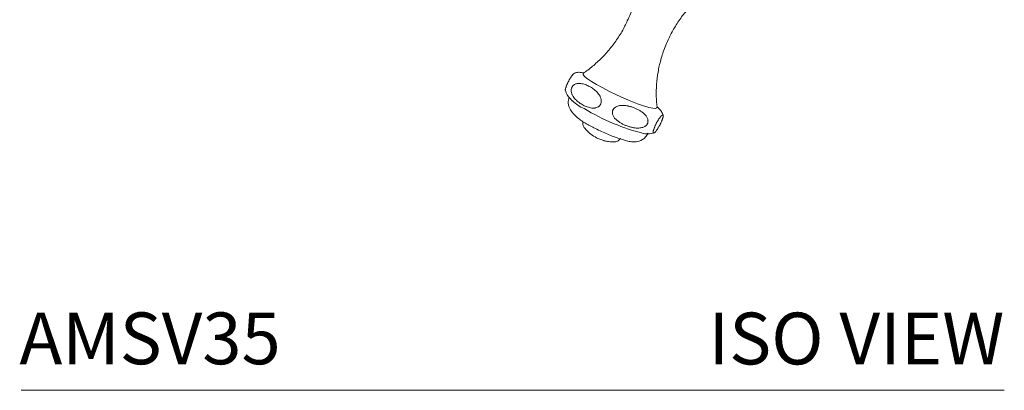
# Model space of a CAD drawing. Units: inches. Extents: x 8.2 to 20.7, y 9.6 to 20.3.
# Drawn here: x 16 to 20.7, y 15.1 to 16.9 of the extents above; entities that cross this region are included whole.
import ezdxf
from ezdxf.enums import TextEntityAlignment as Align

# ---------------------------------------------------------------- set-up
doc = ezdxf.new("R2010")
doc.units = ezdxf.units.IN
doc.header["$LTSCALE"] = 2
doc.header["$MEASUREMENT"] = 0
doc.layers.add('A-PRODUCT', color=7, linetype='Continuous', lineweight=9)
doc.styles.add('GOTHAM BOOK', font='GOTHMBOK.TTF', dxfattribs={"height": 0.25})

# ---------------------------------------------------------------- blocks, each defined once
blk = doc.blocks.new('AMSV35 ISO')
at = {"layer": 'A-PRODUCT'}
for p, q in [((2.7867, 1.216), (2.8155, 1.2059)), ((0, 0), (4.75, 0))]:
    blk.add_line(p, q, dxfattribs=at)
at = {"layer": 'A-PRODUCT', "flags": 128}
for points in [[(2.7806, 1.4762), (2.7556, 1.4913), (2.7359, 1.5047), (2.7222, 1.5159), (2.7151, 1.5244), (2.7149, 1.5299), (2.7158, 1.5307)], [(3.0722, 1.3662), (3.0715, 1.3635), (3.0649, 1.3612), (3.0517, 1.3622), (3.0324, 1.3664), (3.0077, 1.3737), (2.9787, 1.3838), (2.9464, 1.3963), (2.912, 1.4107), (2.8769, 1.4266), (2.8424, 1.4432), (2.8099, 1.4599), (2.7806, 1.4762)], [(3.0203, 1.2386), (3.021, 1.2386), (3.028, 1.2411), (3.0285, 1.242)]]:
    blk.add_lwpolyline(points, dxfattribs=at)
at = {"layer": 'A-PRODUCT'}
for centre, radius, start, end in [((2.7794, 1.5093), 0.1603, 223.941, 248.0934), ((3.2647, 2.2581), 1.0501, 238.7299, 256.017)]:
    blk.add_arc(centre, radius, start, end, dxfattribs=at)
for points, knots in [([(2.9776, 1.939), (2.9776, 1.939), (2.9752, 1.9191), (2.9645, 1.8784), (2.9486, 1.8262), (2.9339, 1.795), (2.9285, 1.7836)], [0, 0, 0, 0, 0.000351, 0.367822, 0.769533, 1, 1, 1, 1]), ([(3.1266, 1.6922), (3.1302, 1.7004), (3.1421, 1.7279), (3.1687, 1.771), (3.1943, 1.8089), (3.2108, 1.8271), (3.2134, 1.8301)], [0, 0, 0, 0, 0.163413, 0.549001, 0.926793, 1, 1, 1, 1]), ([(2.9285, 1.7836), (2.925, 1.7754), (2.913, 1.7479), (2.8867, 1.7045), (2.8507, 1.6543), (2.8105, 1.6089), (2.767, 1.569), (2.7355, 1.5434), (2.7181, 1.5324), (2.7169, 1.5317)], [0, 0, 0, 0, 0.080066, 0.26894, 0.453995, 0.63536, 0.813054, 0.986971, 1, 1, 1, 1]), ([(3.0724, 1.3676), (3.0709, 1.3844), (3.0676, 1.4209), (3.0695, 1.4776), (3.0765, 1.537), (3.0901, 1.5975), (3.1066, 1.6496), (3.1213, 1.6808), (3.1266, 1.6922)], [0, 0, 0, 0, 0.152814, 0.331319, 0.510661, 0.690542, 0.887184, 1, 1, 1, 1]), ([(2.6678, 1.5266), (2.6671, 1.5259), (2.6658, 1.5245), (2.6634, 1.5217), (2.6608, 1.5183), (2.6582, 1.5145), (2.6555, 1.5104), (2.6528, 1.5062), (2.6499, 1.5013), (2.6472, 1.4963), (2.6446, 1.4915), (2.6425, 1.4872), (2.6403, 1.4827), (2.6383, 1.4784), (2.6365, 1.4744), (2.6349, 1.4704), (2.6333, 1.4663), (2.6317, 1.4618), (2.6303, 1.4575), (2.6294, 1.4538), (2.6289, 1.4511), (2.6289, 1.4498), (2.6288, 1.4493)], [0, 0, 0, 0, 0.069398, 0.139031, 0.209662, 0.280818, 0.333004, 0.385711, 0.437972, 0.491602, 0.525187, 0.559592, 0.593229, 0.628093, 0.658222, 0.689151, 0.729302, 0.770599, 0.831923, 0.894875, 0.950779, 1, 1, 1, 1]), ([(2.675, 1.5313), (2.6747, 1.5313), (2.6737, 1.5313), (2.6714, 1.5299), (2.669, 1.5277), (2.6678, 1.5266)], [0, 0, 0, 0, 0.177934, 0.58754, 1, 1, 1, 1]), ([(2.7187, 1.5328), (2.7115, 1.534), (2.6983, 1.5361), (2.6839, 1.5354), (2.6759, 1.5315), (2.6751, 1.5311)], [0, 0, 0, 0, 0.520242, 0.952224, 1, 1, 1, 1]), ([(2.7107, 1.3795), (2.7074, 1.3815), (2.7009, 1.3855), (2.6915, 1.3924), (2.6825, 1.4002), (2.6742, 1.409), (2.668, 1.4173), (2.6638, 1.4246), (2.6612, 1.4303), (2.6593, 1.4361), (2.6581, 1.442), (2.6576, 1.4482), (2.6581, 1.4539), (2.6593, 1.4589), (2.661, 1.463), (2.6632, 1.4668), (2.666, 1.4704), (2.6696, 1.4737), (2.6743, 1.4769), (2.6801, 1.4795), (2.6864, 1.4811), (2.6926, 1.4818), (2.7003, 1.4819), (2.7096, 1.4808), (2.7203, 1.4782), (2.7305, 1.4746), (2.7405, 1.4702), (2.7469, 1.4667), (2.7501, 1.4649)], [0, 0, 0, 0, 0.059007, 0.118238, 0.178347, 0.238888, 0.29798, 0.328097, 0.358472, 0.38481, 0.411543, 0.437932, 0.46525, 0.483683, 0.502639, 0.52108, 0.540048, 0.562926, 0.586464, 0.620101, 0.654645, 0.684197, 0.713984, 0.774734, 0.830294, 0.886222, 0.943006, 1, 1, 1, 1]), ([(2.6296, 1.4494), (2.6305, 1.4452), (2.6348, 1.4254), (2.6505, 1.4101), (2.6629, 1.398)], [0, 0, 0, 0, 0.209822, 1, 1, 1, 1]), ([(2.7501, 1.4649), (2.7534, 1.4629), (2.76, 1.459), (2.7693, 1.452), (2.7784, 1.4442), (2.7867, 1.4355), (2.7928, 1.4272), (2.797, 1.4199), (2.7996, 1.4142), (2.8015, 1.4083), (2.8028, 1.4025), (2.8032, 1.3963), (2.8027, 1.3906), (2.8015, 1.3856), (2.7999, 1.3815), (2.7977, 1.3777), (2.7948, 1.374), (2.7913, 1.3707), (2.7865, 1.3675), (2.7807, 1.365), (2.7744, 1.3634), (2.7683, 1.3627), (2.7605, 1.3625), (2.7512, 1.3636), (2.7405, 1.3663), (2.7303, 1.3698), (2.7204, 1.3742), (2.7139, 1.3778), (2.7107, 1.3795)], [0, 0, 0, 0, 0.059007, 0.118238, 0.178347, 0.238888, 0.29798, 0.328097, 0.358472, 0.38481, 0.411543, 0.437932, 0.46525, 0.483683, 0.502639, 0.52108, 0.540048, 0.562926, 0.586464, 0.620101, 0.654645, 0.684197, 0.713984, 0.774734, 0.830294, 0.886222, 0.943006, 1, 1, 1, 1]), ([(2.648, 1.4132), (2.6471, 1.411), (2.6444, 1.4042), (2.6419, 1.3876), (2.6479, 1.3614), (2.6701, 1.3325), (2.6968, 1.3086), (2.7127, 1.2979), (2.7204, 1.2927)], [0.0219607, 0.0219607, 0.0219607, 0.0219607, 0.0640425, 0.1539383, 0.4037914, 0.7058386, 0.8574787, 1, 1, 1, 1]), ([(2.9497, 1.27), (2.9448, 1.2713), (2.9348, 1.2738), (2.9203, 1.2792), (2.9061, 1.2856), (2.8923, 1.2934), (2.8814, 1.3012), (2.8732, 1.3086), (2.8679, 1.3143), (2.8635, 1.3203), (2.8601, 1.3264), (2.8576, 1.3331), (2.8564, 1.3393), (2.8565, 1.3448), (2.8573, 1.3494), (2.8589, 1.3538), (2.8612, 1.3578), (2.864, 1.3614), (2.8676, 1.3648), (2.8722, 1.3681), (2.8787, 1.3714), (2.8868, 1.3739), (2.8959, 1.3754), (2.9048, 1.3759), (2.9164, 1.3755), (2.9266, 1.374), (2.9339, 1.3725), (2.9354, 1.3721)], [0, 0, 0, 0, 0.070537, 0.141486, 0.213667, 0.286294, 0.362333, 0.400954, 0.439848, 0.471786, 0.504098, 0.536093, 0.569101, 0.58873, 0.608863, 0.628516, 0.648843, 0.667036, 0.685671, 0.711654, 0.738371, 0.779325, 0.821349, 0.859833, 0.898619, 0.977665, 1, 1, 1, 1]), ([(2.9354, 1.3721), (2.9404, 1.3708), (2.9504, 1.3683), (2.9649, 1.3629), (2.9791, 1.3565), (2.9929, 1.3487), (3.0038, 1.3409), (3.012, 1.3336), (3.0173, 1.3278), (3.0217, 1.3218), (3.0252, 1.3157), (3.0277, 1.309), (3.0288, 1.3028), (3.0288, 1.2972), (3.028, 1.2927), (3.0264, 1.2883), (3.0241, 1.2843), (3.0213, 1.2807), (3.0177, 1.2772), (3.0131, 1.274), (3.0066, 1.2707), (2.9985, 1.2682), (2.9894, 1.2667), (2.9805, 1.2662), (2.9689, 1.2666), (2.9586, 1.268), (2.9514, 1.2696), (2.9497, 1.27)], [0, 0, 0, 0, 0.0704787, 0.141369, 0.2134916, 0.2860586, 0.3620437, 0.4006362, 0.439499, 0.4715014, 0.5038778, 0.5359364, 0.5690147, 0.5886274, 0.6087444, 0.6283817, 0.6486923, 0.6668706, 0.6854905, 0.7114461, 0.7381355, 0.7790417, 0.8210174, 0.8594531, 0.8981909, 0.9771385, 1, 1, 1, 1]), ([(3.1019, 1.3264), (3.1018, 1.3271), (3.1015, 1.3309), (3.0976, 1.3395), (3.0917, 1.3516), (3.0806, 1.3619), (3.0722, 1.3695)], [0, 0, 0, 0, 0.02621, 0.143674, 0.359558, 1, 1, 1, 1]), ([(2.7149, 1.2929), (2.7148, 1.2925), (2.7138, 1.2896), (2.7143, 1.2834), (2.7163, 1.2753), (2.7195, 1.2705), (2.721, 1.2682)], [0, 0, 0, 0, 0.049302, 0.376539, 0.696424, 1, 1, 1, 1]), ([(2.7204, 1.2927), (2.7356, 1.2843), (2.7677, 1.2666), (2.8271, 1.2393), (2.882, 1.2175), (2.9227, 1.2049), (2.9471, 1.1995), (2.9722, 1.1984), (2.9985, 1.2067), (3.0183, 1.223), (3.0251, 1.2356), (3.0285, 1.242)], [0, 0, 0, 0, 0.14808, 0.311903, 0.471525, 0.606226, 0.703716, 0.782154, 0.880336, 0.938462, 1, 1, 1, 1]), ([(3.0546, 1.2426), (3.0543, 1.2428), (3.0538, 1.2432), (3.0533, 1.2445), (3.0532, 1.2465), (3.0534, 1.249), (3.054, 1.2519), (3.0548, 1.2552), (3.0561, 1.2593), (3.0576, 1.2636), (3.0593, 1.268), (3.061, 1.272), (3.0629, 1.2764), (3.0649, 1.2807), (3.0669, 1.2848), (3.069, 1.2891), (3.0714, 1.2935), (3.0742, 1.2987), (3.0773, 1.3039), (3.0803, 1.3087), (3.0829, 1.3126), (3.086, 1.317), (3.0896, 1.3215), (3.0933, 1.3254), (3.0965, 1.3279), (3.0992, 1.3293), (3.1004, 1.329), (3.101, 1.3288)], [0, 0, 0, 0, 0.042178, 0.084499, 0.127427, 0.170676, 0.202373, 0.234387, 0.266129, 0.298703, 0.319135, 0.340066, 0.36053, 0.381739, 0.400079, 0.418905, 0.443382, 0.468557, 0.505967, 0.544369, 0.578494, 0.612889, 0.683006, 0.760669, 0.839034, 0.919237, 1, 1, 1, 1]), ([(3.101, 1.3288), (3.1012, 1.3286), (3.1017, 1.3281), (3.1022, 1.3268), (3.1024, 1.3249), (3.1021, 1.3224), (3.1016, 1.3194), (3.1007, 1.3162), (3.0995, 1.3121), (3.098, 1.3078), (3.0963, 1.3034), (3.0946, 1.2994), (3.0927, 1.295), (3.0907, 1.2907), (3.0887, 1.2865), (3.0865, 1.2823), (3.0842, 1.2778), (3.0813, 1.2727), (3.0783, 1.2675), (3.0753, 1.2627), (3.0727, 1.2587), (3.0695, 1.2544), (3.0661, 1.2501), (3.0627, 1.2464), (3.0597, 1.2438), (3.0581, 1.243), (3.0573, 1.2426)], [0, 0, 0, 0, 0.047213, 0.094586, 0.142637, 0.191045, 0.226549, 0.262407, 0.297961, 0.334446, 0.357295, 0.380701, 0.403585, 0.427303, 0.447801, 0.468842, 0.496158, 0.524253, 0.565973, 0.608801, 0.646833, 0.685165, 0.763311, 0.841316, 0.919909, 1, 1, 1, 1]), ([(2.7222, 1.268), (2.7264, 1.2626), (2.7369, 1.2488), (2.7588, 1.2309), (2.7774, 1.221), (2.7867, 1.216)], [0, 0, 0, 0, 0.245442, 0.622837, 1, 1, 1, 1]), ([(3.0062, 1.2397), (3.0196, 1.238), (3.0363, 1.2358), (3.0529, 1.2416), (3.0562, 1.2428)], [0, 0, 0, 0, 0.803247, 1, 1, 1, 1]), ([(3.0563, 1.2425), (3.056, 1.2424), (3.0553, 1.2422), (3.0548, 1.2424), (3.0546, 1.2426)], [0, 0, 0, 0, 0.507023, 1, 1, 1, 1]), ([(2.8155, 1.2059), (2.8165, 1.2056), (2.8238, 1.2029), (2.8417, 1.2003), (2.8586, 1.2001), (2.8687, 1.2)], [0, 0, 0, 0, 0.055545, 0.43598, 1, 1, 1, 1]), ([(2.8689, 1.1999), (2.8717, 1.2002), (2.8775, 1.2009), (2.8852, 1.2046), (2.8916, 1.21), (2.8943, 1.2147), (2.8956, 1.217)], [0, 0, 0, 0, 0.242731, 0.495343, 0.750353, 1, 1, 1, 1])]:
    blk.add_open_spline(points, degree=3, knots=knots, dxfattribs=at)
at = {"layer": 'A-PRODUCT', "style": 'GOTHAM BOOK'}
blk.add_text('AMSV35', height=0.25, dxfattribs=at).set_placement((-0.008, 0.1257))
blk.add_text('ISO VIEW', height=0.25, dxfattribs=at).set_placement((4.75, 0.125), align=Align.RIGHT)

msp = doc.modelspace()

# ---------------------------------------------------------------- block references
at = {"layer": 'A-PRODUCT'}
msp.add_blockref('AMSV35 ISO', (15.9958, 15.1435), dxfattribs=at)

doc.saveas('drawing.dxf')
